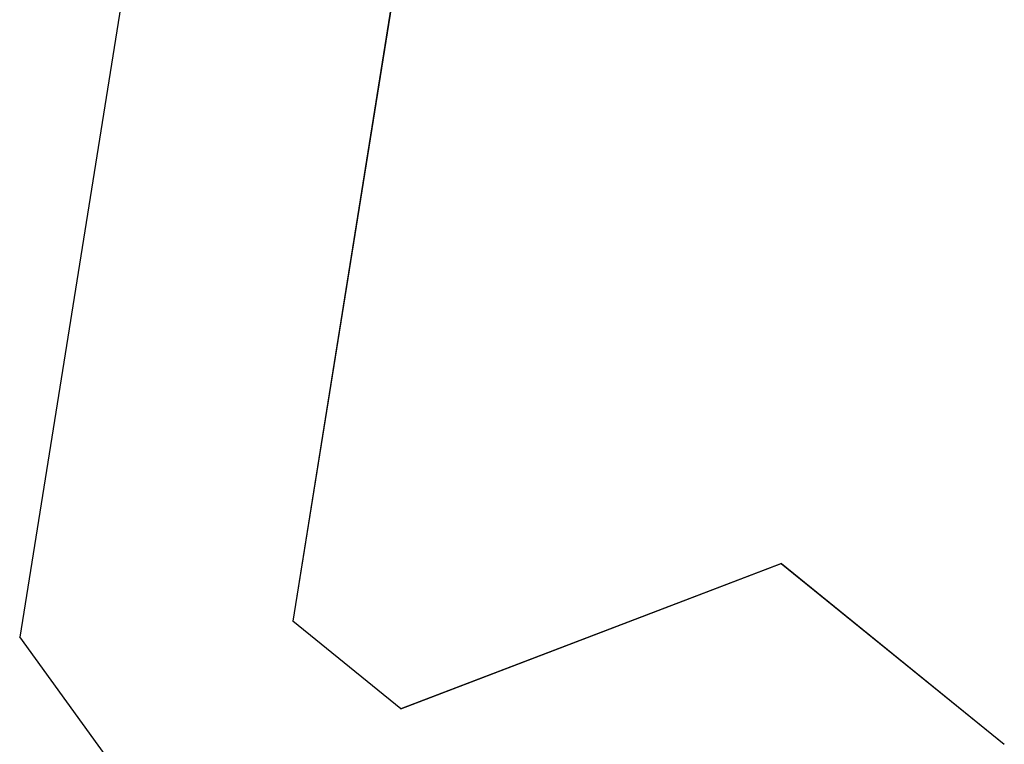
# Model space of a CAD drawing. Extents: x 0 to 60, y -1.5 to 81.5.
# Drawn here: x 7.8 to 7.8, y 31.4 to 31.4 of the extents above; entities that cross this region are included whole.
import ezdxf

# ---------------------------------------------------------------- set-up
doc = ezdxf.new("R2010")
doc.units = 0
doc.header["$MEASUREMENT"] = 0
doc.linetypes.add('HIDDEN2', pattern=[0.1875, 0.125, -0.0625])
doc.layers.get('0').update_dxf_attribs({"linetype": 'CONTINUOUS'})
doc.layers.add('HIDDEN', color=8, linetype='HIDDEN2', lineweight=30)

# ---------------------------------------------------------------- blocks, each defined once
blk = doc.blocks.new('GLSTOP')
for p, q in [((-0.58637, 0.37217), (-0.3911, 0.37217)), ((-0.3261, 0.30713), (-0.39111, 0.37217)), ((-0.58987, 0.32217), (-0.40208, 0.32217)), ((-0.58987, 0.32214), (-0.40208, 0.32214)), ((-0.38909, 0.29965), (-0.4021, 0.32217)), ((-0.38909, 0.29963), (-0.4021, 0.32214)), ((-0.38909, 0.29965), (-0.4272, 0.23361)), ((-0.4272, 0.23359), (-0.38909, 0.29963)), ((-0.4272, 0.23361), (-0.40036, 0.18708)), ((-0.4272, 0.23359), (-0.40036, 0.18706))]:
    blk.add_line(p, q)
blk = doc.blocks.new('STRIKE')
at = {"rotation": 180}
blk.add_blockref('GLSTOP', (-0.17197, -0.87531), dxfattribs=at)

msp = doc.modelspace()

# ---------------------------------------------------------------- block references
at = {"layer": 'HIDDEN', "xscale": -0.2500000000000027, "yscale": 0.25, "zscale": 0.25, "rotation": 260.9159460614018}
msp.add_blockref('STRIKE', (8.06446, 31.29091), dxfattribs=at)

doc.saveas('drawing.dxf')
